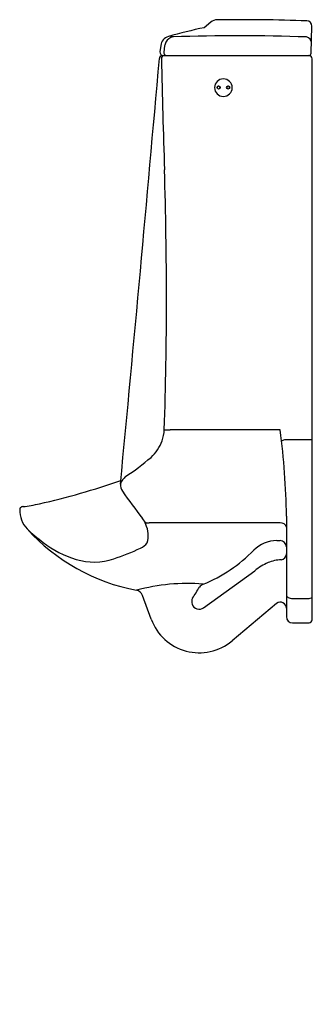
# Model space of a CAD drawing. Extents: x 4389.7 to 4404, y 245.3 to 293.2.
import ezdxf

# ---------------------------------------------------------------- set-up
doc = ezdxf.new("R2010")
doc.units = 0
doc.header["$LTSCALE"] = 0.64311
doc.layers.get('0').update_dxf_attribs({"color": 255, "linetype": 'CONTINUOUS'})
doc.layers.get('DEFPOINTS').update_dxf_attribs({"linetype": 'CONTINUOUS'})
doc.styles.get("Standard").update_dxf_attribs({"font": 'txt', "width": 0.8})

msp = doc.modelspace()

# ---------------------------------------------------------------- linework, layer by layer
for p, q in [((4399.012, 293.112), (4398.698, 292.846)), ((4403.9, 291.603), (4403.934, 292.923)), ((4396.577, 291.976), (4396.539, 291.666)), ((4396.761, 291.957), (4396.723, 291.663)), ((4396.659, 291.486), (4403.78, 291.486)), ((4396.698, 291.486), (4396.728, 291.486)), ((4403.797, 291.486), (4403.78, 291.486)), ((4403.947, 264.021), (4403.947, 291.336)), ((4402.397, 273.26), (4397.033, 273.26)), ((4402.612, 272.791), (4403.797, 272.791)), ((4389.869, 269.528), (4389.86, 269.528)), ((4402.697, 269.071), (4402.697, 264.171)), ((4402.397, 268.747), (4396.005, 268.747)), ((4402.223, 267.873), (4402.397, 267.873)), ((4398.664, 264.604), (4401.155, 266.406)), ((4396.11, 264.042), (4395.682, 265.204)), ((4402.215, 264.814), (4400.047, 262.996)), ((4402.997, 265.057), (4403.797, 265.057)), ((4402.997, 263.871), (4403.797, 263.871))]:
    msp.add_line(p, q)
for centre in [(4399.393, 289.934), (4399.861, 289.934)]:
    msp.add_circle(centre, 0.0748)
for centre, radius, start, end in [((4399.336, 292.731), 0.5, 90.5731, 130.3501), ((4400.337, 193.236), 100, 88.07673, 90.57658), ((4403.685, 292.93), 0.25, 358.5002, 88.0765), ((4403.105, 271.209), 22.081, 101.513, 106.1869), ((4397.082, 291.955), 0.479, 88.4453, 106.0883), ((4393.715, 283.293), 9.745, 69.1893, 69.7094), ((4400.337, 193.568), 98.885, 88.06689, 91.83071), ((4397.083, 291.924), 0.509, 105.2616, 174.1261), ((4397.255, 291.884), 0.499, 149.6466, 171.6228), ((4397.282, 291.896), 0.517, 101.6458, 152.2994), ((4403.619, 292.108), 0.294, 359.2435, 79.5902), ((4396.698, 291.646), 0.16, 172.9531, 269.9062), ((4396.659, 291.336), 0.15, 90, 134.998), ((4396.735, 291.371), 0.116, 98.0904, 144.2011), ((4396.876, 291.641), 0.155, 171.787, 266.6475), ((4403.78, 291.606), 0.12, 270, 358.5), ((4403.797, 291.336), 0.15, 360, 90), ((1924.55, 507.03), 2481.35, 354.533027, 355.013504), ((4396.659, 291.336), 0.15, 134.998, 175.3183), ((4396.779, 291.339), 0.171, 144.0267, 179.5672), ((4930.515, 303.13), 534.036, 181.26501, 181.84664), ((4399.627, 289.928), 0.428, 0.0948, 180.0036), ((4399.627, 289.929), 0.428, 180.0948, 0.0036), ((4399.393, 289.928), 0.0748, 2.5568, 177.4905), ((4399.861, 289.928), 0.0748, 2.5568, 177.4905), ((4203.029, 279.673), 193.827, 358.10764, 1.847), ((4395.005, 273.34), 1.746, 339.467, 357.8104), ((4397.658, 289.926), 16.678, 266.8809, 267.8516), ((4365.594, 268.519), 37.107, 0.8522, 7.3404), ((4398.129, 282.968), 11.121, 292.9272, 293.7715), ((4403.826, 274.47), 1.679, 268.9995, 274.1206), ((4394.559, 273.538), 2.234, 313.7319, 338.7258), ((4387.511, 282.07), 13.296, 303.5848, 310.2594), ((4395.965, 269.852), 1.585, 133.9081, 141.9552), ((4383.175, 303.183), 34.342, 282.602, 289.4874), ((4395.142, 270.576), 0.531, 174.4975, 214.8116), ((4395.098, 270.507), 0.499, 139.8258, 166.1018), ((4446.077, 307.281), 63.313, 215.7695, 217.25187), ((4389.857, 269.377), 0.15, 112.7905, 177.6022), ((4389.863, 269.354), 0.174, 90.991, 111.8158), ((4389.028, 276.667), 7.189, 276.7235, 283.1835), ((4391.118, 269.384), 1.411, 180.0304, 221.9248), ((4395.077, 268.427), 0.803, 16.9135, 41.2239), ((4395.935, 268.925), 0.191, 217.7935, 291.3116), ((4394.706, 268.115), 1.263, 344.0473, 25.6027), ((4402.392, 268.423), 0.323, 19.7407, 89.2191), ((4397.196, 274.913), 9.627, 222.2377, 259.2478), ((4397.658, 276.589), 11.135, 227.0305, 232.304), ((4394.146, 272.227), 5.537, 233.457, 252.1828), ((4390.734, 277.811), 11.391, 288.1713, 295.2617), ((4395.242, 268.291), 0.857, 294.31, 322.369), ((4402.223, 266.31), 1.562, 89.9969, 135.5559), ((4402.397, 267.573), 0.3, 0.0691, 90.0688), ((4395.908, 272.504), 7.284, 292.0374, 315.5566), ((4402.402, 267.234), 0.295, 277.2456, 359.6105), ((4393.317, 269.851), 3.022, 253.36, 288.6974), ((4402.968, 264.158), 2.888, 113.7936, 128.8956), ((4402.512, 265.112), 1.831, 92.2627, 112.7519), ((4397.853, 256.553), 9.233, 85.1048, 105.4074), ((4240.358, 364.137), 186.294, 327.87423, 328.069), ((4398.781, 265.404), 0.376, 111.809, 147.414), ((4395.327, 265.088), 0.374, 18.1065, 78.7701), ((4402.846, 265.245), 0.15, 186.1871, 244.5939), ((4402.989, 265.496), 0.439, 241.8374, 271.0139), ((4403.877, 265.148), 0.0696, 298.6367, 355.5917), ((4398.442, 264.891), 0.361, 150.4744, 198.761), ((4398.447, 264.903), 0.369, 200.2193, 305.9592), ((4402.397, 264.576), 0.3, 0.3038, 127.4093), ((4403.802, 265.268), 0.21, 268.4846, 300.9968), ((4402.997, 264.171), 0.3, 180, 270), ((4398.447, 264.903), 2.49, 200.2195, 309.9999), ((4403.797, 264.021), 0.15, 270, 0)]:
    msp.add_arc(centre, radius, start, end)

# ---------------------------------------------------------------- texts
at = {"layer": 'DEFPOINTS'}
for tag, p, s in [('MODELNUMBER', (4403.947, 245.3), 'K-4915T-C05'), ('TRADENAME', (4403.947, 245.299), 'BARDON'), ('PRODUCT', (4403.947, 245.297), 'URINAL ')]:
    msp.add_attdef(tag, p, s, height=0.001, dxfattribs=at)

doc.saveas('drawing.dxf')
